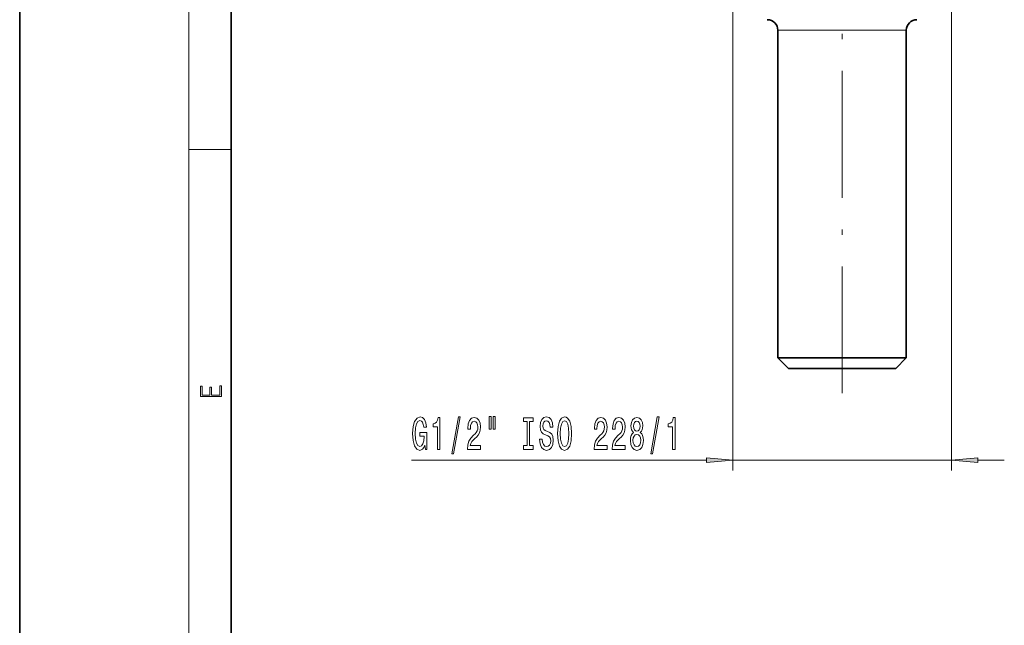
# Model space of a CAD drawing. Extents: x 0 to 210, y 0 to 297.
# Drawn here: x 0 to 93, y 57 to 115 of the extents above; entities that cross this region are included whole.
import ezdxf

# ---------------------------------------------------------------- set-up
doc = ezdxf.new("R2010")
doc.units = 0
doc.linetypes.add('DASHDOT', pattern=[18.5, 12, -3, 0.5, -3])

msp = doc.modelspace()

# ---------------------------------------------------------------- linework, layer by layer
at = {"color": 7, "lineweight": 35}
for p, q in [((0, 297), (0, 0)), ((20, 287), (20, 10)), ((71.739, 113.605), (71.739, 82.605)), ((83.891, 113.605), (83.891, 82.605)), ((71.739, 82.605), (83.147, 82.605)), ((72.739, 81.605), (71.739, 82.605)), ((82.891, 81.605), (83.891, 82.605)), ((83.147, 82.605), (83.891, 82.605)), ((72.739, 81.605), (82.269, 81.605)), ((82.269, 81.605), (82.891, 81.605))]:
    msp.add_line(p, q, dxfattribs=at)
at = {"color": 7, "lineweight": 13}
for p, q in [((16, 291), (16, 6)), ((67.465, 115.605), (67.465, 71.946)), ((88.165, 115.605), (88.165, 71.946)), ((71.739, 113.605), (83.147, 113.605)), ((83.147, 113.605), (83.891, 113.605)), ((16, 102.333), (20, 102.333)), ((37.084, 72.946), (64.974, 72.946)), ((67.465, 72.946), (88.165, 72.946)), ((90.655, 72.946), (93.165, 72.946))]:
    msp.add_line(p, q, dxfattribs=at)
at = {"color": 7, "linetype": 'DASHDOT', "lineweight": 13}
msp.add_line((77.815, 220.766), (77.815, 78.205), dxfattribs=at)
at = {"color": 7, "lineweight": 13}
for points in [[(19.093, 78.945), (19.093, 79.953), (18.929, 79.953), (18.929, 79.083), (18.147, 79.083), (18.147, 79.854), (17.983, 79.854), (17.983, 79.083), (17.257, 79.083), (17.257, 79.928), (17.093, 79.928), (17.093, 78.945)], [(38.339, 74.348), (38.383, 73.946), (38.513, 73.946), (38.513, 75.567), (37.857, 75.567), (37.857, 75.199), (38.261, 75.199), (38.261, 75.174), (38.23, 74.776), (38.147, 74.482), (38.02, 74.296), (37.862, 74.235), (37.685, 74.313), (37.548, 74.547), (37.46, 74.931), (37.429, 75.459), (37.457, 75.982), (37.545, 76.367), (37.685, 76.6), (37.875, 76.682), (38.004, 76.639), (38.111, 76.518), (38.189, 76.315), (38.233, 76.042), (38.489, 76.042), (38.422, 76.457), (38.295, 76.769), (38.116, 76.959), (37.89, 77.028), (37.595, 76.92), (37.372, 76.604), (37.229, 76.107), (37.18, 75.446), (37.229, 74.78), (37.372, 74.283), (37.582, 73.967), (37.846, 73.864), (37.994, 73.898), (38.126, 73.985), (38.24, 74.136)], [(39.529, 73.946), (39.765, 73.946), (39.765, 76.967), (39.589, 76.967), (39.542, 76.704), (39.449, 76.527), (39.306, 76.423), (39.109, 76.388), (39.109, 76.081), (39.529, 76.081)], [(40.882, 73.544), (41.061, 73.544), (41.689, 77.028), (41.508, 77.028)], [(42.366, 73.946), (43.603, 73.946), (43.603, 74.318), (42.625, 74.318), (42.679, 74.521), (42.773, 74.689), (43.061, 74.996), (43.214, 75.126), (43.385, 75.312), (43.507, 75.528), (43.577, 75.783), (43.603, 76.073), (43.559, 76.436), (43.437, 76.721), (43.25, 76.903), (43.009, 76.967), (42.76, 76.894), (42.571, 76.691), (42.449, 76.367), (42.407, 75.939), (42.407, 75.878), (42.643, 75.878), (42.643, 75.913), (42.667, 76.207), (42.737, 76.423), (42.848, 76.561), (42.996, 76.609), (43.146, 76.565), (43.258, 76.457), (43.33, 76.289), (43.356, 76.077), (43.338, 75.878), (43.289, 75.71), (43.206, 75.563), (43.092, 75.433), (42.939, 75.295), (42.685, 75.027), (42.506, 74.741), (42.399, 74.395), (42.366, 73.959)], [(44.435, 77.054), (44.435, 75.878), (44.611, 75.878), (44.611, 77.054)], [(44.811, 77.054), (44.811, 75.878), (44.985, 75.878), (44.985, 77.054)], [(48.013, 74.309), (47.681, 74.309), (47.681, 73.946), (48.584, 73.946), (48.584, 74.309), (48.252, 74.309), (48.252, 76.583), (48.584, 76.583), (48.584, 76.946), (47.681, 76.946), (47.681, 76.583), (48.013, 76.583)], [(49.434, 74.936), (49.198, 74.936), (49.25, 74.478), (49.38, 74.14), (49.579, 73.937), (49.849, 73.864), (50.116, 73.933), (50.316, 74.123), (50.443, 74.421), (50.49, 74.815), (50.451, 75.169), (50.342, 75.398), (50.166, 75.55), (49.93, 75.662), (49.727, 75.744), (49.595, 75.839), (49.52, 75.978), (49.496, 76.194), (49.52, 76.388), (49.587, 76.535), (49.691, 76.635), (49.834, 76.669), (49.979, 76.626), (50.093, 76.509), (50.168, 76.315), (50.205, 76.051), (50.441, 76.051), (50.441, 76.06), (50.399, 76.466), (50.277, 76.769), (50.085, 76.959), (49.826, 77.024), (49.592, 76.959), (49.411, 76.777), (49.294, 76.496), (49.253, 76.133), (49.286, 75.809), (49.385, 75.589), (49.541, 75.442), (49.753, 75.329), (49.963, 75.23), (50.122, 75.135), (50.218, 74.996), (50.251, 74.771), (50.22, 74.542), (50.14, 74.369), (50.018, 74.261), (49.86, 74.227), (49.683, 74.274), (49.548, 74.413), (49.463, 74.637)], [(50.889, 75.446), (50.936, 74.771), (51.07, 74.274), (51.28, 73.967), (51.555, 73.864), (51.828, 73.967), (52.04, 74.274), (52.173, 74.771), (52.222, 75.446), (52.173, 76.116), (52.116, 76.388), (52.04, 76.613), (51.828, 76.92), (51.698, 76.998), (51.555, 77.028), (51.278, 76.92), (51.068, 76.617), (50.936, 76.12)], [(51.138, 75.446), (51.166, 75.969), (51.252, 76.354), (51.384, 76.587), (51.555, 76.669), (51.724, 76.587), (51.856, 76.349), (51.942, 75.965), (51.973, 75.446), (51.942, 74.923), (51.856, 74.538), (51.724, 74.305), (51.555, 74.227), (51.384, 74.305), (51.252, 74.538), (51.166, 74.918)], [(54.345, 73.946), (55.583, 73.946), (55.583, 74.318), (54.605, 74.318), (54.659, 74.521), (54.753, 74.689), (55.04, 74.996), (55.193, 75.126), (55.365, 75.312), (55.487, 75.528), (55.557, 75.783), (55.583, 76.073), (55.538, 76.436), (55.417, 76.721), (55.23, 76.903), (54.989, 76.967), (54.74, 76.894), (54.55, 76.691), (54.428, 76.367), (54.387, 75.939), (54.387, 75.878), (54.623, 75.878), (54.623, 75.913), (54.646, 76.207), (54.716, 76.423), (54.828, 76.561), (54.976, 76.609), (55.126, 76.565), (55.238, 76.457), (55.31, 76.289), (55.336, 76.077), (55.318, 75.878), (55.269, 75.71), (55.186, 75.563), (55.072, 75.433), (54.919, 75.295), (54.664, 75.027), (54.485, 74.741), (54.379, 74.395), (54.345, 73.959)], [(56.057, 73.946), (57.294, 73.946), (57.294, 74.318), (56.316, 74.318), (56.371, 74.521), (56.464, 74.689), (56.752, 74.996), (56.905, 75.126), (57.076, 75.312), (57.198, 75.528), (57.268, 75.783), (57.294, 76.073), (57.25, 76.436), (57.128, 76.721), (56.941, 76.903), (56.7, 76.967), (56.451, 76.894), (56.262, 76.691), (56.14, 76.367), (56.098, 75.939), (56.098, 75.878), (56.334, 75.878), (56.334, 75.913), (56.358, 76.207), (56.428, 76.423), (56.539, 76.561), (56.687, 76.609), (56.837, 76.565), (56.949, 76.457), (57.022, 76.289), (57.047, 76.077), (57.029, 75.878), (56.98, 75.71), (56.897, 75.563), (56.783, 75.433), (56.63, 75.295), (56.376, 75.027), (56.197, 74.741), (56.09, 74.395), (56.057, 73.959)], [(58.079, 75.563), (57.947, 75.442), (57.856, 75.273), (57.799, 75.061), (57.781, 74.806), (57.823, 74.421), (57.942, 74.123), (58.136, 73.933), (58.401, 73.859), (58.663, 73.933), (58.857, 74.123), (58.977, 74.421), (59.021, 74.806), (59, 75.061), (58.946, 75.273), (58.852, 75.442), (58.723, 75.563), (58.826, 75.666), (58.899, 75.809), (58.943, 75.982), (58.959, 76.194), (58.917, 76.501), (58.808, 76.747), (58.632, 76.907), (58.401, 76.967), (58.168, 76.907), (57.991, 76.747), (57.88, 76.501), (57.841, 76.194), (57.854, 75.982), (57.898, 75.809)], [(58.087, 76.159), (58.108, 76.349), (58.17, 76.496), (58.269, 76.587), (58.401, 76.622), (58.531, 76.587), (58.629, 76.496), (58.691, 76.349), (58.715, 76.159), (58.691, 75.965), (58.629, 75.813), (58.531, 75.714), (58.401, 75.684), (58.269, 75.718), (58.17, 75.813), (58.108, 75.965)], [(59.708, 73.544), (59.887, 73.544), (60.514, 77.028), (60.333, 77.028)], [(61.777, 73.946), (62.013, 73.946), (62.013, 76.967), (61.837, 76.967), (61.79, 76.704), (61.697, 76.527), (61.554, 76.423), (61.357, 76.388), (61.357, 76.081), (61.777, 76.081)], [(58.03, 74.815), (58.053, 75.044), (58.129, 75.217), (58.245, 75.329), (58.401, 75.368), (58.554, 75.329), (58.671, 75.217), (58.746, 75.044), (58.772, 74.815), (58.746, 74.568), (58.671, 74.382), (58.554, 74.261), (58.401, 74.223), (58.245, 74.261), (58.129, 74.382), (58.053, 74.568)], [(64.974, 72.728), (67.465, 72.946), (64.974, 73.164)], [(90.655, 73.164), (88.165, 72.946), (90.655, 72.728)]]:
    msp.add_lwpolyline(points, close=True, dxfattribs=at)
at = {"color": 7, "lineweight": 35}
for centre, start, end in [((70.739, 113.605), 360, 90), ((84.891, 113.605), 90, 179.99999)]:
    msp.add_arc(centre, 1, start, end, dxfattribs=at)
at = {"color": 7, "lineweight": 13}
for points in [[(64.974, 72.728), (67.465, 72.946), (64.974, 72.728), (64.974, 73.164)], [(90.655, 73.164), (88.165, 72.946), (90.655, 73.164), (90.655, 72.728)]]:
    msp.add_solid(points, dxfattribs=at)

doc.saveas('drawing.dxf')
